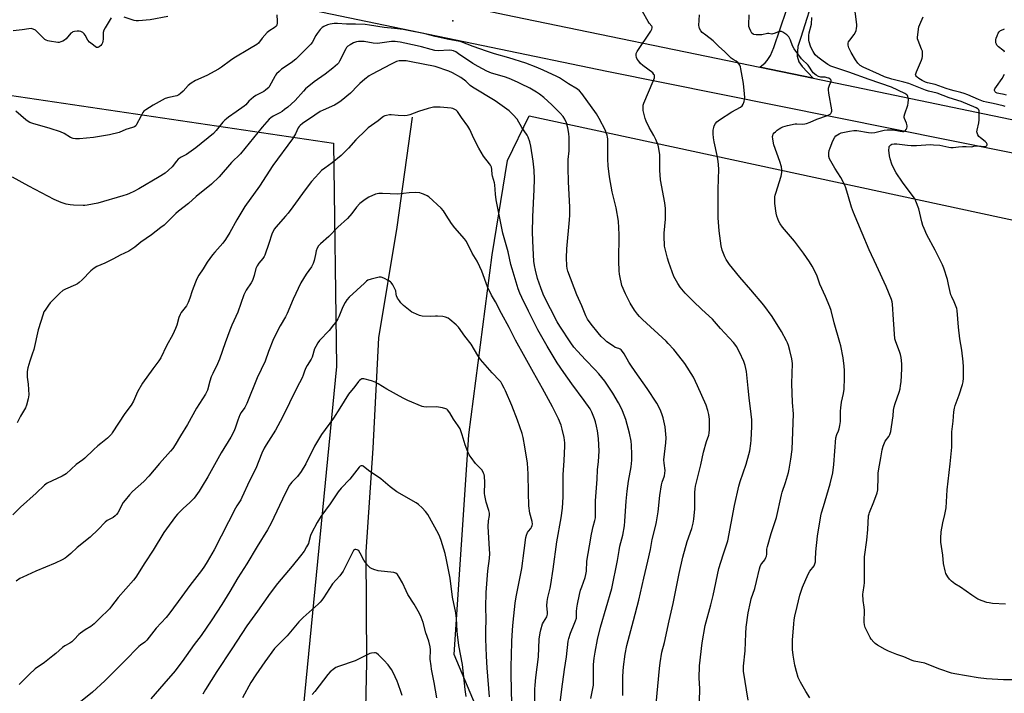
# Model space of a CAD drawing. Units: inches. Extents: x 1207772 to 1213772, y 573455 to 577456.
# Drawn here: x 1208056 to 1208567, y 576464 to 576814 of the extents above; entities that cross this region are included whole.
import ezdxf

# ---------------------------------------------------------------- set-up
doc = ezdxf.new("R2010")
doc.units = ezdxf.units.IN
doc.header["$MEASUREMENT"] = 0
for name, color, linetype in [('ELEV-Spot Elevation', 7, 'Continuous'), ('HYDRO-Single Line Stream', 4, 'Continuous'), ('NTRL-Farm Land', 3, 'Continuous'), ('TRANS-Driveway', 251, 'Continuous'), ('TRANS-Road', 130, 'Continuous'), ('Undefined', 1, 'Continuous')]:
    doc.layers.add(name, color=color, linetype=linetype)

msp = doc.modelspace()

# ---------------------------------------------------------------- linework, layer by layer
at = {"layer": 'ELEV-Spot Elevation'}
msp.add_point((1208280.96, 576812.85, 480.57), dxfattribs=at)
at = {"layer": 'HYDRO-Single Line Stream'}
msp.add_lwpolyline([(1208259.83, 576762.97), (1208251.85, 576705.94), (1208242.34, 576648.47), (1208239.47, 576591.32), (1208235.74, 576537.5), (1208236.19, 576480.34), (1208235.73, 576456.22), (1208233.08, 576408.34), (1208229.83, 576345.43), (1208227.82, 576284.6), (1208227.83, 576245.45), (1208235.37, 576210.11), (1208239.8, 576184.92), (1208245.82, 576161.47), (1208254.78, 576131.54), (1208264.62, 576103.36), (1208275.18, 576079.19), (1208286.24, 576051), (1208296.71, 576021.11)], dxfattribs=at)
at = {"layer": 'NTRL-Farm Land'}
for points in [[(1207939, 575908.54), (1207888.85, 575908.03), (1207870.84, 575908.63), (1207852.84, 575910.43), (1207827.03, 575911.64), (1207814.42, 575912.23), (1207772.18, 576007.07), (1207772.2, 576360.14), (1207917.29, 576594.51), (1207994.86, 576782.68), (1208219.04, 576749.54), (1208220.63, 576633.63), (1208202.88, 576450.91), (1208187.71, 576291.92), (1208164.5, 576181.41), (1208131.34, 576095.08), (1208073.82, 576015.33), (1208010.95, 575953.61), (1207961.22, 575917.84)], [(1209048.62, 576250.43), (1209046.98, 576226.78), (1209038.37, 576210.68), (1208990.48, 576198.52), (1208962.85, 576195.01), (1208814.84, 576209.08), (1208572.87, 576227.28), (1208390.29, 576234.93), (1208370.25, 576232.96), (1208349.8, 576256.65), (1208331.72, 576331.23), (1208315.68, 576403.41), (1208281.64, 576484.34), (1208289.31, 576598.19), (1208301.29, 576691.58), (1208309.32, 576740.42), (1208320.49, 576763.6), (1208810.84, 576658.04), (1208935.39, 576597.87), (1209004.81, 576525.79), (1209026.38, 576489.23), (1209038.03, 576456.74), (1209043.29, 576418.28), (1209045.02, 576371.45)]]:
    msp.add_lwpolyline(points, close=True, dxfattribs=at)
at = {"layer": 'TRANS-Driveway'}
msp.add_lwpolyline([(1208468.91, 576827.93), (1208461.41, 576804.29), (1208459.78, 576799.61), (1208459.58, 576794.66), (1208460.32, 576791.65), (1208462.12, 576789.27), (1208467.81, 576783.1), (1208440.14, 576788.83), (1208442.96, 576791.11), (1208444.02, 576792.38), (1208445.75, 576794.85), (1208447.33, 576799), (1208454, 576818.39)], dxfattribs=at)
at = {"layer": 'TRANS-Road'}
msp.add_lwpolyline([(1208716.5, 576715.09), (1208360.76, 576786.71), (1208000.68, 576861.47), (1207948.92, 576872.29), (1207941.84, 576873.77), (1207906.68, 576881.12), (1207772.23, 576909.22), (1207772.23, 576928.66), (1207906.4, 576900.27), (1207911.3, 576899.25), (1207940.18, 576893.24), (1207940.25, 576893.14), (1208312.7, 576815.23), (1208440.14, 576788.83), (1208467.81, 576783.1), (1208616.47, 576752.3)], dxfattribs=at)
at = {"layer": 'Undefined'}
for points, elevation in [([(1208567.53, 576510.37), (1208560.82, 576510.8), (1208559.08, 576511.01), (1208557.95, 576511.31), (1208555.42, 576512.16), (1208553.25, 576513.04), (1208550.08, 576515.07), (1208544.15, 576519.22), (1208541.31, 576520.99), (1208539.51, 576522.35), (1208538.52, 576523.34), (1208537.7, 576524.53), (1208536.69, 576526.28), (1208536.19, 576527.64), (1208535.43, 576531.41), (1208535.05, 576535.86), (1208534.06, 576542.52), (1208534.02, 576544.6), (1208534.15, 576547.88), (1208535.01, 576552.5), (1208536.18, 576556.92), (1208536.73, 576560.32), (1208537.37, 576569.77), (1208538.81, 576583.15), (1208539.66, 576591.79), (1208539.74, 576593.26), (1208539.7, 576596.59), (1208539.77, 576599.69), (1208540.36, 576605.3), (1208540.69, 576610.07), (1208541.04, 576612.03), (1208541.41, 576613.42), (1208543.47, 576618.93), (1208545.31, 576624.24), (1208545.63, 576625.65), (1208545.85, 576627.66), (1208545.72, 576633.45), (1208545.57, 576636.06), (1208544.84, 576642.12), (1208543.9, 576648.03), (1208543.26, 576654.1), (1208542.48, 576662.69), (1208542.26, 576663.81), (1208541.7, 576665.4), (1208540.92, 576667.21), (1208539.66, 576669.71), (1208539.25, 576670.78), (1208538.63, 576673.08), (1208538, 576676.26), (1208537.4, 576678.75), (1208535.63, 576684.71), (1208534.88, 576686.4), (1208532.57, 576690.91), (1208531.14, 576693.99), (1208526.83, 576701.96), (1208525.42, 576705.17), (1208524.77, 576706.8), (1208524.21, 576708.6), (1208522.62, 576715.48), (1208521.13, 576719.31), (1208520.64, 576720.37), (1208520.19, 576721.11), (1208514.17, 576729.21), (1208510.9, 576734.13), (1208509.83, 576735.92), (1208508.56, 576738.6), (1208507.7, 576741.3), (1208507.35, 576742.97), (1208507.12, 576745.87), (1208507.15, 576747.27), (1208507.3, 576747.76), (1208507.57, 576748.16), (1208508.15, 576748.64), (1208508.6, 576748.88), (1208509.84, 576749.11), (1208511.22, 576749.05), (1208516.69, 576748.36), (1208518.6, 576748.21), (1208521.34, 576748.29), (1208526.24, 576748.69), (1208528.51, 576748.73), (1208530.15, 576748.66), (1208533.42, 576748.36), (1208538.14, 576747.34), (1208539.28, 576747.18), (1208540.36, 576747.22), (1208543.21, 576747.61), (1208545.25, 576747.73), (1208547.21, 576747.74), (1208550.14, 576747.59), (1208550.65, 576747.68), (1208551.76, 576748.03), (1208552.3, 576748.11), (1208553.43, 576748.06), (1208556.45, 576747.73), (1208557.15, 576747.79), (1208557.54, 576747.92), (1208557.92, 576748.2), (1208558.11, 576748.58), (1208558.08, 576748.96), (1208557.78, 576749.56), (1208556.97, 576750.39), (1208554.67, 576752.18), (1208553.81, 576752.94), (1208553.18, 576753.82), (1208552.78, 576754.79), (1208552.72, 576755.31), (1208552.8, 576756.15), (1208553.7, 576760.09), (1208553.93, 576761.52), (1208553.94, 576765.36), (1208553.84, 576766.2), (1208553.67, 576766.7), (1208553.22, 576767.24), (1208552.28, 576767.81), (1208544.54, 576771.09), (1208538.37, 576773), (1208532.2, 576775.33), (1208527.65, 576776.47), (1208526.14, 576776.92), (1208517.4, 576780.33), (1208514.87, 576781.08), (1208508.69, 576782.65), (1208504.88, 576783.94), (1208502.15, 576785.06), (1208493.73, 576788.82), (1208492.25, 576789.75), (1208490.91, 576790.93), (1208489.72, 576792.62), (1208487.46, 576796.42), (1208486.25, 576798.99), (1208485.89, 576800.31), (1208485.91, 576801.35), (1208486.18, 576802.07), (1208486.8, 576802.97), (1208489.08, 576805.84), (1208489.81, 576807.03), (1208490.08, 576807.85), (1208490.3, 576809.01), (1208490.43, 576810.19), (1208490.43, 576811.05), (1208488.62, 576825.91)], 490), ([(1208103.73, 576814.54), (1208100.56, 576809.36), (1208100, 576808.09), (1208099.63, 576806.78), (1208099.58, 576803.43), (1208099.43, 576802.31), (1208099.23, 576801.5), (1208098.87, 576800.77), (1208098.32, 576800.14), (1208097.46, 576799.44), (1208096.79, 576799.11), (1208096.56, 576799.08), (1208096.11, 576799.17), (1208095.43, 576799.54), (1208093.83, 576800.75), (1208092.51, 576801.86), (1208091.64, 576802.96), (1208090.25, 576805.47), (1208089.78, 576806.18), (1208088.98, 576806.94), (1208088.02, 576807.44), (1208087.21, 576807.56), (1208086.09, 576807.54), (1208084.7, 576807.4), (1208083.91, 576807.18), (1208083.47, 576806.94), (1208082.86, 576806.45), (1208080.34, 576803.63), (1208079.51, 576802.85), (1208078.76, 576802.4), (1208077.69, 576801.94), (1208076.85, 576801.73), (1208076.01, 576801.72), (1208071.73, 576802.39), (1208070.89, 576802.57), (1208070.11, 576802.85), (1208069.39, 576803.31), (1208068.51, 576804.08), (1208064.56, 576808), (1208063.34, 576808.62), (1208062.27, 576808.88), (1208061.13, 576808.81), (1208057.66, 576808.21), (1208052.98, 576807.77)], 484), ([(1208189.61, 576815.99), (1208189.84, 576812.78), (1208189.86, 576811.64), (1208189.72, 576810.84), (1208189.49, 576810.38), (1208189.17, 576809.97), (1208188.32, 576809.32), (1208185.97, 576807.86), (1208184.65, 576806.82), (1208182.04, 576803.95), (1208180.13, 576801.31), (1208179.3, 576800.58), (1208175.45, 576798.45), (1208167.35, 576793.49), (1208165.66, 576792.35), (1208161.05, 576788.88), (1208159.46, 576787.83), (1208153.29, 576784.51), (1208147.54, 576781.95), (1208145.32, 576780.61), (1208143.71, 576779.44), (1208141.01, 576776.37), (1208139.79, 576775.19), (1208138.91, 576774.51), (1208137.88, 576774.08), (1208133.63, 576773.18), (1208131.84, 576772.6), (1208125.45, 576769.17), (1208121.65, 576766.78), (1208120.75, 576766.03), (1208120.24, 576765.36), (1208119.12, 576763.35), (1208116.97, 576759.18), (1208116.48, 576758.5), (1208115.83, 576758.01), (1208114.76, 576757.59), (1208111.31, 576756.5), (1208107.84, 576755.07), (1208102.85, 576753.75), (1208094.56, 576752.44), (1208087.32, 576751.69), (1208085.31, 576751.65), (1208083.97, 576751.92), (1208082.67, 576752.38), (1208079.34, 576754.47), (1208077.55, 576755.3), (1208072.14, 576757.06), (1208063.15, 576759.65), (1208061.63, 576760.24), (1208060.69, 576760.76), (1208059.55, 576761.63), (1208054.39, 576766.1)], 482), ([(1208133.17, 576815.21), (1208123.94, 576813.48), (1208117.88, 576812.98), (1208116.74, 576812.97), (1208115.61, 576813.17), (1208110.41, 576814.87)], 484), ([(1208408.47, 576454.45), (1208409.03, 576465.18), (1208409, 576466.58), (1208408.61, 576472.09), (1208408.89, 576478.36), (1208410.31, 576490.26), (1208411.89, 576499.41), (1208414.73, 576510), (1208415.94, 576514.83), (1208418.97, 576528.94), (1208421.09, 576535.99), (1208422.9, 576541.15), (1208423.52, 576543.3), (1208427.07, 576561.63), (1208429.25, 576571.6), (1208429.95, 576574.04), (1208433.09, 576583.05), (1208434.48, 576587.93), (1208434.9, 576589.94), (1208435.44, 576593.69), (1208435.59, 576595.45), (1208435.98, 576602.57), (1208435.93, 576605.97), (1208435.69, 576608.86), (1208434.54, 576617.4), (1208434.14, 576622.44), (1208433.23, 576631.13), (1208432.5, 576634.16), (1208431.78, 576636.32), (1208429.54, 576641.12), (1208428, 576643.99), (1208427.23, 576645.24), (1208426.58, 576646.03), (1208419.7, 576653.37), (1208415.64, 576658.14), (1208410.04, 576663.17), (1208405.5, 576667.49), (1208401.45, 576671.69), (1208398.86, 576674.81), (1208397.57, 576676.76), (1208395.63, 576680.4), (1208392.9, 576687.54), (1208392.19, 576689.77), (1208390.79, 576696.03), (1208390.64, 576697.48), (1208390.5, 576700.08), (1208390.56, 576702.72), (1208391.27, 576710.14), (1208391.25, 576715.62), (1208390.82, 576718.57), (1208388.57, 576730.48), (1208388.25, 576735.43), (1208388.25, 576743.37), (1208387.98, 576745.6), (1208387.62, 576747.54), (1208387.39, 576748.36), (1208386.15, 576751.3), (1208385.14, 576753.38), (1208382.69, 576757.61), (1208381.16, 576760.84), (1208380.72, 576762.23), (1208380.02, 576765.05), (1208379.71, 576766.47), (1208379.61, 576767.33), (1208379.68, 576769.11), (1208379.95, 576770.25), (1208384.91, 576781.67), (1208385.51, 576783.34), (1208385.6, 576784.16), (1208385.49, 576784.65), (1208385.26, 576785.11), (1208384.6, 576785.93), (1208379.53, 576789.67), (1208378.23, 576790.81), (1208377.36, 576791.91), (1208376.6, 576793.07), (1208376.27, 576793.83), (1208376.05, 576794.95), (1208376.08, 576796.05), (1208376.54, 576797.08), (1208383.57, 576807.6), (1208384.14, 576808.58), (1208384.36, 576809.32), (1208384.3, 576809.76), (1208384.12, 576810.17), (1208382.82, 576811.71), (1208382.24, 576812.53), (1208379.26, 576817.8)], 482), ([(1208434.08, 576460.67), (1208431.68, 576475.72), (1208431.69, 576478.17), (1208432.47, 576486.19), (1208432.81, 576495.11), (1208433.03, 576498.47), (1208434.11, 576505.82), (1208435.25, 576511.36), (1208435.71, 576513.11), (1208437.49, 576518.59), (1208438.51, 576522.14), (1208439.9, 576528.75), (1208440.26, 576529.84), (1208440.75, 576530.85), (1208441.2, 576531.56), (1208442.67, 576533.45), (1208443.35, 576534.63), (1208443.65, 576535.37), (1208443.8, 576536.39), (1208443.81, 576538.95), (1208444.11, 576540.37), (1208446.07, 576547.12), (1208448.79, 576555.27), (1208451.35, 576567.05), (1208451.76, 576568.46), (1208453.46, 576573.44), (1208455.05, 576578.73), (1208455.44, 576580.48), (1208456.23, 576585.51), (1208456.91, 576590.53), (1208457.34, 576599.83), (1208457.55, 576609.03), (1208457.09, 576615.01), (1208456.81, 576624.75), (1208457.06, 576635.22), (1208456.98, 576636.37), (1208456.73, 576637.69), (1208455.75, 576641.97), (1208454.95, 576644.52), (1208454.43, 576645.92), (1208453.94, 576646.96), (1208451.36, 576651.83), (1208446.54, 576659.51), (1208442.2, 576665.41), (1208435.44, 576673.49), (1208429.86, 576679.95), (1208425.9, 576684.69), (1208424.5, 576686.55), (1208422.7, 576689.17), (1208422.01, 576690.44), (1208420.65, 576693.99), (1208420.15, 576696.2), (1208419.05, 576704.03), (1208418.52, 576710.67), (1208418.6, 576719.6), (1208418.5, 576725.58), (1208418.82, 576736.01), (1208418.78, 576738.28), (1208418.57, 576740.21), (1208418.09, 576743.14), (1208416.49, 576750.24), (1208416.12, 576752.23), (1208415.9, 576754.23), (1208416.01, 576756.18), (1208416.23, 576757.65), (1208416.5, 576758.44), (1208417.15, 576759.66), (1208417.85, 576760.51), (1208419.26, 576761.55), (1208425.61, 576765.67), (1208430.18, 576768.11), (1208431.01, 576768.8), (1208431.54, 576769.71), (1208432.01, 576771), (1208432.25, 576772.07), (1208432.3, 576773.23), (1208432.22, 576775), (1208431.69, 576780.41), (1208430.35, 576787.96), (1208430.1, 576789.11), (1208429.82, 576789.88), (1208429.47, 576790.5), (1208428.75, 576791.33), (1208427.9, 576792.02), (1208426.25, 576792.87), (1208425.37, 576793.54), (1208421.97, 576796.91), (1208418.66, 576799.75), (1208415.89, 576802.62), (1208412.13, 576805.42), (1208410.28, 576806.94), (1208409.5, 576807.79), (1208408.85, 576808.97), (1208408.61, 576809.73), (1208408.56, 576810.55), (1208408.95, 576815.95)], 484), ([(1208466.17, 576461.77), (1208463.96, 576465.05), (1208461.21, 576469.95), (1208460.07, 576472.44), (1208459.16, 576475.46), (1208458.28, 576478.8), (1208457.39, 576484.01), (1208457.1, 576486.8), (1208457.04, 576488.5), (1208457.12, 576491.67), (1208457.74, 576500.17), (1208457.97, 576502.21), (1208458.33, 576504.18), (1208459.6, 576509.13), (1208460.98, 576515.09), (1208462.26, 576519.17), (1208465.18, 576525.94), (1208466.08, 576527.42), (1208468.25, 576530.34), (1208468.68, 576531.32), (1208468.97, 576532.36), (1208469.11, 576533.49), (1208469.26, 576537.61), (1208469.99, 576545.65), (1208471.83, 576556.21), (1208472.2, 576557.79), (1208473.14, 576561.06), (1208476.68, 576572.78), (1208477.98, 576578.44), (1208478.49, 576582.84), (1208479.58, 576596.66), (1208480.02, 576598.42), (1208480.94, 576600.35), (1208481.3, 576601.3), (1208481.68, 576603.01), (1208482, 576605.05), (1208482.06, 576606.47), (1208482.01, 576610.47), (1208482.12, 576612.22), (1208482.51, 576615.18), (1208483.54, 576619.63), (1208483.81, 576621.84), (1208484.05, 576627.72), (1208484.02, 576631.56), (1208483.86, 576633.88), (1208483.38, 576638.21), (1208482.13, 576644.35), (1208481.7, 576646.04), (1208478.63, 576656.35), (1208477.08, 576662.72), (1208476.43, 576664.59), (1208474.23, 576669.99), (1208471.28, 576676.31), (1208469.64, 576680.94), (1208467.33, 576685.67), (1208465.95, 576687.89), (1208462.83, 576692.46), (1208458.18, 576698.66), (1208452.9, 576704.69), (1208451.99, 576705.83), (1208450.74, 576707.69), (1208450.03, 576708.89), (1208449.05, 576711.54), (1208448.65, 576713.21), (1208447.98, 576718.1), (1208447.9, 576719.57), (1208447.98, 576721.65), (1208448.11, 576722.5), (1208448.41, 576723.62), (1208451.19, 576732.33), (1208451.56, 576734.31), (1208451.62, 576735.69), (1208451.38, 576737.26), (1208450.54, 576740), (1208447.43, 576748.57), (1208446.86, 576751.52), (1208446.76, 576752.98), (1208446.84, 576753.49), (1208447.12, 576754.14), (1208447.6, 576754.79), (1208448.23, 576755.41), (1208449.14, 576756.17), (1208450.1, 576756.85), (1208451.11, 576757.44), (1208452.14, 576757.92), (1208454.46, 576758.61), (1208458.54, 576759.46), (1208459.39, 576759.51), (1208462.05, 576759.41), (1208463.47, 576759.51), (1208464.29, 576759.67), (1208466.34, 576760.4), (1208469.78, 576761.97), (1208475.24, 576763.76), (1208475.96, 576764.08), (1208476.6, 576764.5), (1208476.95, 576764.88), (1208477.32, 576765.57), (1208477.43, 576766.07), (1208477.44, 576766.83), (1208475.92, 576775.33), (1208475.75, 576777.08), (1208475.85, 576777.91), (1208476.13, 576779.01), (1208476.52, 576780.07), (1208477.11, 576781.22), (1208477.23, 576781.84), (1208477.08, 576782.21), (1208476.58, 576782.71), (1208475.91, 576783.12), (1208475.14, 576783.41), (1208474.06, 576783.63), (1208471.87, 576783.66), (1208470.52, 576783.98), (1208469.33, 576784.71), (1208467.82, 576786.03), (1208467.09, 576786.9), (1208465.94, 576788.96), (1208465.29, 576789.93), (1208464.6, 576790.66), (1208462.63, 576792.4), (1208461.81, 576793.25), (1208459.79, 576795.81), (1208457.88, 576798.47), (1208457.01, 576799.93), (1208456.06, 576802.96), (1208455.61, 576803.98), (1208455.18, 576804.68), (1208454.08, 576805.64), (1208452.09, 576806.97), (1208451.33, 576807.35), (1208450.56, 576807.46), (1208449.78, 576807.24), (1208447.67, 576806.31), (1208446.87, 576806.09), (1208446.36, 576806.06), (1208444.88, 576806.31), (1208444.16, 576806.32), (1208441.21, 576805.67), (1208440.04, 576805.57), (1208438.24, 576805.62), (1208437.11, 576805.78), (1208436.63, 576805.99), (1208436.08, 576806.57), (1208435.5, 576807.57), (1208434.75, 576809.19), (1208434.49, 576810.03), (1208434.4, 576810.8), (1208434.56, 576815.98)], 486), ([(1208571.47, 576471.21), (1208566.51, 576471.13), (1208560.6, 576471.44), (1208557.67, 576471.67), (1208553.32, 576472.17), (1208541.3, 576474.23), (1208539.58, 576474.6), (1208533.52, 576476.62), (1208526.99, 576479.36), (1208525.64, 576479.73), (1208520.24, 576480.88), (1208519.13, 576481.21), (1208514.89, 576483.05), (1208511.19, 576484.25), (1208506.93, 576486.01), (1208505.09, 576486.88), (1208501.21, 576489.1), (1208499.99, 576489.93), (1208499.19, 576490.72), (1208497.93, 576492.24), (1208497.32, 576493.18), (1208496.38, 576495.22), (1208494.8, 576498.33), (1208494.37, 576499.69), (1208494.28, 576501.14), (1208494.37, 576507.28), (1208494.22, 576508.82), (1208493.69, 576512.24), (1208493.61, 576515.5), (1208493.72, 576516.66), (1208494.34, 576520.03), (1208494.48, 576521.51), (1208494.35, 576528.81), (1208494.46, 576534.89), (1208495.56, 576543.54), (1208496.14, 576549.03), (1208496.59, 576556.14), (1208496.79, 576557.16), (1208497.08, 576558), (1208499.35, 576563.48), (1208501.04, 576568.05), (1208501.28, 576569.74), (1208501.47, 576576.42), (1208501.59, 576578.47), (1208502.2, 576582.49), (1208502.95, 576586.34), (1208503.61, 576590.4), (1208504.14, 576592.31), (1208504.84, 576594.14), (1208505.24, 576594.84), (1208507.04, 576597.42), (1208507.5, 576598.41), (1208508.05, 576600.01), (1208508.49, 576602.28), (1208509.25, 576608.06), (1208509.54, 576611.07), (1208509.83, 576612.73), (1208510.29, 576614.4), (1208512.44, 576620.38), (1208512.89, 576622.01), (1208513.19, 576623.73), (1208513.37, 576625.75), (1208513.8, 576632.41), (1208513.78, 576635.03), (1208513.42, 576638.31), (1208513.13, 576639.92), (1208512.61, 576641.45), (1208510.69, 576646.39), (1208510.24, 576648.04), (1208509.41, 576658.07), (1208508.96, 576665.98), (1208508.82, 576667.11), (1208508.47, 576668.41), (1208505.66, 576675.14), (1208500.68, 576685.99), (1208496.79, 576694.22), (1208493.29, 576702.77), (1208488.72, 576713.54), (1208487.75, 576716.3), (1208486.08, 576721.62), (1208484.69, 576726.39), (1208484.19, 576727.77), (1208482.14, 576731.73), (1208479.11, 576736.46), (1208476.94, 576740.13), (1208476.35, 576741.42), (1208475.98, 576742.47), (1208475.86, 576743.32), (1208475.89, 576744.5), (1208476.09, 576745.65), (1208476.55, 576747), (1208478.09, 576750.75), (1208478.98, 576752.59), (1208479.5, 576753.23), (1208480.37, 576753.87), (1208481.34, 576754.39), (1208482.42, 576754.77), (1208486.66, 576755.77), (1208488.98, 576756.06), (1208490.42, 576755.98), (1208496.53, 576754.99), (1208498.3, 576754.82), (1208499.8, 576755), (1208504.58, 576756.18), (1208506.23, 576756.42), (1208507.85, 576756.45), (1208509.27, 576756.33), (1208512.97, 576755.64), (1208514.09, 576755.51), (1208514.86, 576755.59), (1208515.47, 576755.89), (1208515.97, 576756.48), (1208516.34, 576757.21), (1208516.57, 576757.98), (1208516.6, 576758.5), (1208516.28, 576759.82), (1208515.14, 576762.34), (1208515.02, 576762.85), (1208515.04, 576763.39), (1208515.38, 576764.75), (1208516.88, 576769.1), (1208517.16, 576770.17), (1208517.22, 576772.13), (1208517.15, 576772.96), (1208516.97, 576773.72), (1208516.72, 576774.15), (1208516.38, 576774.49), (1208515.31, 576775.22), (1208508.48, 576778.44), (1208496.83, 576782.49), (1208486.28, 576786.37), (1208476.91, 576789.37), (1208475.34, 576790.26), (1208472.93, 576791.95), (1208470.15, 576794.15), (1208468.9, 576795.36), (1208468.34, 576796.11), (1208467.78, 576797.07), (1208467.01, 576798.55), (1208466.44, 576799.85), (1208465.73, 576802.03), (1208465.58, 576802.88), (1208465.51, 576804), (1208465.56, 576805.34), (1208465.75, 576806.7), (1208466.87, 576811.12), (1208467.19, 576814.62)], 488), ([(1208567.36, 576768.53), (1208566.3, 576768.88), (1208561.22, 576770.07), (1208557.74, 576770.7), (1208556.08, 576771.12), (1208553.62, 576772.05), (1208547.99, 576774.54), (1208546.11, 576775.21), (1208544.48, 576775.71), (1208540.95, 576776.56), (1208538.97, 576777.14), (1208536.72, 576777.87), (1208531.12, 576779.9), (1208527.06, 576780.71), (1208526.02, 576781.02), (1208524.29, 576781.91), (1208522.58, 576783.01), (1208521.68, 576783.69), (1208521.32, 576784.08), (1208521.06, 576784.49), (1208520.97, 576784.96), (1208521.04, 576785.47), (1208521.43, 576786.53), (1208524.04, 576792.45), (1208524.42, 576793.53), (1208524.57, 576794.36), (1208524.6, 576796.05), (1208524.44, 576797.17), (1208524.05, 576798.3), (1208522.22, 576802.73), (1208521.99, 576803.57), (1208521.95, 576804.35), (1208522.43, 576808.62), (1208522.65, 576809.73), (1208523.16, 576811.07), (1208524.91, 576815.04)], 492), ([(1208386.39, 576458.79), (1208388.14, 576477.02), (1208388.49, 576479.94), (1208389.39, 576485.44), (1208390.66, 576490.55), (1208393.11, 576501.81), (1208395.22, 576510.66), (1208398.36, 576526.3), (1208400.26, 576534.78), (1208402.52, 576542.81), (1208404.88, 576549.69), (1208405.61, 576552.42), (1208405.88, 576554.47), (1208406.36, 576559.82), (1208406.41, 576568.34), (1208406.54, 576570.25), (1208406.78, 576571.55), (1208409.5, 576582.69), (1208411.01, 576589.26), (1208412.57, 576594.7), (1208413.62, 576598.01), (1208413.86, 576599.08), (1208414.09, 576601.01), (1208414.1, 576604.17), (1208414, 576606.26), (1208413.69, 576608.81), (1208413.22, 576610.77), (1208412.32, 576613.56), (1208407.91, 576623.7), (1208405.7, 576628.18), (1208401.32, 576635.16), (1208400.09, 576636.83), (1208395.63, 576642.45), (1208392.7, 576645.64), (1208391.55, 576646.78), (1208379.26, 576658.08), (1208377.78, 576659.53), (1208376.67, 576660.82), (1208375.18, 576662.86), (1208372.94, 576666.55), (1208370.55, 576671.3), (1208368.67, 576675.7), (1208368.17, 576677.3), (1208367.81, 576679), (1208367.36, 576681.58), (1208367.21, 576683.33), (1208367.01, 576688.35), (1208367.24, 576702.1), (1208366.85, 576709.07), (1208365.72, 576715.91), (1208363.49, 576724.22), (1208362.19, 576732.07), (1208361.58, 576737.7), (1208361.38, 576741.13), (1208361.32, 576743.44), (1208361.4, 576750.29), (1208361.35, 576751.71), (1208361.24, 576752.53), (1208360.97, 576753.59), (1208360.52, 576754.9), (1208360.05, 576755.96), (1208356.87, 576762.25), (1208355.38, 576764.72), (1208347.76, 576775.2), (1208346.63, 576776.57), (1208345.59, 576777.39), (1208340.92, 576780.19), (1208336.32, 576783.34), (1208334.85, 576784.08), (1208327.87, 576787.29), (1208324.09, 576788.87), (1208318.73, 576790.91), (1208309.95, 576793.71), (1208302.47, 576795.8), (1208298.32, 576797.12), (1208291.41, 576799.58), (1208285.22, 576801.99), (1208283.76, 576802.43), (1208278.93, 576803.2), (1208271.84, 576804.79), (1208266.56, 576806.11), (1208257.8, 576807.94), (1208255.27, 576808.37), (1208250.69, 576808.96), (1208245.28, 576809.5), (1208237.77, 576810.69), (1208235.45, 576810.98), (1208230.5, 576811.2), (1208225.82, 576811.26), (1208221.16, 576811.59), (1208219.36, 576811.49), (1208217.35, 576811.13), (1208215.96, 576810.76), (1208214.11, 576810.06), (1208213.17, 576809.49), (1208212.16, 576808.45), (1208210.53, 576806.38), (1208209.92, 576805.38), (1208208, 576801.76), (1208207.37, 576800.88), (1208206.67, 576800.1), (1208203.59, 576797.24), (1208200.54, 576794), (1208199.47, 576792.97), (1208197.1, 576791.15), (1208192.14, 576787.83), (1208190.8, 576786.66), (1208189.55, 576785.41), (1208189.01, 576784.73), (1208188.56, 576784.01), (1208185.89, 576779.03), (1208185.45, 576778.38), (1208184.9, 576777.79), (1208183.84, 576776.91), (1208182.92, 576776.28), (1208178.75, 576774.11), (1208177.53, 576773.33), (1208175.13, 576771.31), (1208173.58, 576769.35), (1208172.76, 576768.59), (1208168.66, 576765.66), (1208164.64, 576763.01), (1208163.54, 576762.16), (1208162.71, 576761.43), (1208161.74, 576760.41), (1208158.23, 576756.03), (1208156.81, 576754.48), (1208147.65, 576747.01), (1208142.74, 576743.59), (1208140.04, 576742.14), (1208138.58, 576741.13), (1208137.55, 576740.11), (1208135.32, 576737.2), (1208133.46, 576735.44), (1208131.72, 576733.96), (1208128.7, 576732.05), (1208118.02, 576725.78), (1208115.43, 576724.32), (1208113.34, 576723.32), (1208112.01, 576722.78), (1208109.87, 576722.11), (1208096.76, 576718.44), (1208091.27, 576717.25), (1208090.1, 576717.08), (1208089.23, 576717.06), (1208084.27, 576717.29), (1208082.52, 576717.45), (1208080.5, 576717.84), (1208077.75, 576718.68), (1208074.23, 576720.31), (1208060.99, 576727.16), (1208052.51, 576731.81)], 480), ([(1208567.09, 576796.68), (1208566.79, 576797.16), (1208566.21, 576797.76), (1208563.95, 576799.51), (1208563.15, 576800.28), (1208562.87, 576800.74), (1208562.63, 576801.56), (1208562.53, 576802.43), (1208562.56, 576803.01), (1208562.74, 576803.84), (1208563.24, 576805.19), (1208563.82, 576806.5), (1208564.25, 576807.21), (1208564.59, 576807.57), (1208564.99, 576807.86), (1208566.39, 576808.47), (1208567.01, 576808.85)], 494), ([(1208369.08, 576462.98), (1208369.12, 576472.65), (1208369.22, 576475.59), (1208369.44, 576477.97), (1208370.26, 576484.51), (1208371.23, 576488.96), (1208374.68, 576501.87), (1208377.39, 576512.49), (1208380, 576523.88), (1208382.11, 576532.62), (1208383.38, 576538.68), (1208384.32, 576543.88), (1208386.19, 576551.37), (1208386.54, 576553.08), (1208387.39, 576558.23), (1208388.28, 576566.67), (1208389.22, 576572.26), (1208389.54, 576573.69), (1208390.64, 576576.94), (1208390.97, 576578.31), (1208391.04, 576579.7), (1208390.49, 576583.43), (1208390.41, 576585.31), (1208391.36, 576594), (1208391.53, 576596.74), (1208391.01, 576602.34), (1208390.09, 576606.98), (1208389.59, 576608.62), (1208388.89, 576610.49), (1208387.79, 576612.79), (1208386.81, 576614.55), (1208381.76, 576622.29), (1208375.46, 576631.03), (1208373.19, 576634.38), (1208372.25, 576635.84), (1208369.73, 576640.25), (1208368.94, 576641.46), (1208368.27, 576642.23), (1208367.72, 576642.66), (1208367.03, 576642.96), (1208365.17, 576643.58), (1208364.18, 576644.14), (1208360.88, 576646.5), (1208359.53, 576647.6), (1208357.88, 576649.29), (1208356.36, 576651.06), (1208352.71, 576655.57), (1208350.85, 576658.2), (1208349.91, 576659.96), (1208347.81, 576665.07), (1208345.27, 576670.79), (1208340.62, 576683.1), (1208340.24, 576684.46), (1208340.01, 576685.82), (1208339.86, 576690.01), (1208340.06, 576694.61), (1208341.51, 576709.65), (1208341.68, 576712.21), (1208341.55, 576716.35), (1208340.91, 576729.4), (1208340.75, 576736.61), (1208340.77, 576740.95), (1208341.26, 576745.47), (1208341.23, 576752.49), (1208341.09, 576754.54), (1208340.66, 576757.45), (1208339.87, 576760.01), (1208339.04, 576761.84), (1208338.1, 576763.27), (1208336.6, 576765.08), (1208332.32, 576769.35), (1208328.14, 576773.13), (1208325.85, 576774.9), (1208324.41, 576775.88), (1208320.85, 576777.93), (1208316.22, 576780.28), (1208314.41, 576781.14), (1208310.13, 576782.98), (1208307.69, 576783.93), (1208300.98, 576785.81), (1208298.61, 576786.85), (1208294.02, 576789.22), (1208291.25, 576790.8), (1208283.95, 576795.84), (1208282.48, 576796.76), (1208281.35, 576797.29), (1208280.38, 576797.52), (1208279.05, 576797.62), (1208273.39, 576797.43), (1208271.6, 576797.55), (1208269.67, 576797.98), (1208264.68, 576799.37), (1208262.36, 576799.93), (1208253.67, 576801.83), (1208252.26, 576802.09), (1208251.11, 576802.2), (1208249.09, 576802.12), (1208243.06, 576801.25), (1208241.93, 576801.16), (1208239.64, 576801.36), (1208234.9, 576802.18), (1208233.5, 576802.27), (1208232.1, 576802.22), (1208230.97, 576801.99), (1208229.48, 576801.44), (1208227.69, 576800.51), (1208226.48, 576799.74), (1208225.87, 576799.15), (1208225.4, 576798.42), (1208222.22, 576792.03), (1208221.62, 576791.03), (1208221.07, 576790.39), (1208218.67, 576788.38), (1208214.65, 576785.3), (1208209.04, 576781.22), (1208204.56, 576777.58), (1208203.43, 576776.48), (1208199.16, 576771.52), (1208197.14, 576769.63), (1208195.36, 576768.13), (1208193.72, 576766.86), (1208192.35, 576765.92), (1208191.17, 576765.2), (1208187.77, 576763.42), (1208186.56, 576762.62), (1208185.68, 576761.89), (1208182.02, 576757.85), (1208170.77, 576743.96), (1208166.13, 576739.38), (1208159.79, 576732.01), (1208155.8, 576728.21), (1208147.75, 576721.79), (1208143.8, 576718.2), (1208138.73, 576714.28), (1208137.28, 576712.94), (1208133.38, 576709.02), (1208131.18, 576707.01), (1208129.58, 576705.69), (1208124.71, 576701.94), (1208119.18, 576698.13), (1208115.98, 576695.56), (1208112.9, 576693.52), (1208108.34, 576691.45), (1208104.9, 576689.42), (1208103.62, 576688.74), (1208100.43, 576687.25), (1208096.38, 576685.48), (1208094.9, 576684.63), (1208094, 576683.97), (1208093.14, 576683.2), (1208088.74, 576678.55), (1208087.24, 576677.13), (1208086.32, 576676.5), (1208085.33, 576675.95), (1208080.08, 576673.77), (1208078.61, 576672.99), (1208077.14, 576671.72), (1208072.18, 576666.64), (1208071.29, 576665.51), (1208069.48, 576662.94), (1208068.91, 576661.96), (1208068.47, 576660.87), (1208065.89, 576652.68), (1208063.63, 576642.4), (1208062.85, 576639.98), (1208061.56, 576636.5), (1208060.51, 576632.97), (1208060.26, 576630.98), (1208060.15, 576628.09), (1208060.63, 576624.52), (1208060.99, 576618.96), (1208060.7, 576616.91), (1208059.89, 576613.57), (1208059.25, 576612.21), (1208056.77, 576607.94), (1208055.03, 576604.42)], 478), ([(1208352.48, 576461.53), (1208353.83, 576468.32), (1208353.91, 576470.3), (1208353.92, 576479.02), (1208354.25, 576482.35), (1208354.73, 576485.48), (1208356.05, 576492.01), (1208357.59, 576498.48), (1208363.41, 576518.47), (1208366.28, 576533.08), (1208367.13, 576538.25), (1208367.61, 576540.45), (1208369.08, 576546.16), (1208369.89, 576551.06), (1208370.12, 576553.36), (1208370.78, 576563.76), (1208371.31, 576568.99), (1208372.06, 576574.19), (1208373.42, 576581.63), (1208373.7, 576585.04), (1208373.82, 576588), (1208373.62, 576592.84), (1208373.37, 576594.88), (1208372.64, 576598.99), (1208370.69, 576606.17), (1208368.96, 576610.57), (1208368.24, 576612.19), (1208366.87, 576614.78), (1208363.89, 576619.84), (1208359.8, 576625.97), (1208356.72, 576629.82), (1208354.76, 576631.96), (1208349.71, 576637.11), (1208345.59, 576641.6), (1208343.77, 576643.74), (1208342.2, 576645.89), (1208336.41, 576654.55), (1208335.05, 576656.82), (1208331.63, 576663.64), (1208328.2, 576670.26), (1208327.2, 576672.56), (1208326.5, 576674.43), (1208324.92, 576679.26), (1208323.75, 576683.53), (1208323.27, 576686.01), (1208323, 576688.28), (1208322.52, 576695.09), (1208322.31, 576703.16), (1208322.43, 576711.27), (1208323.2, 576725.44), (1208323.21, 576730.83), (1208323.09, 576735.53), (1208322.69, 576740.17), (1208321.36, 576747.98), (1208320.87, 576750.2), (1208320.03, 576752.58), (1208319.47, 576753.55), (1208316.81, 576757.58), (1208314.23, 576761.88), (1208312.16, 576764.22), (1208310.12, 576766.23), (1208302.94, 576771.4), (1208291.11, 576778.45), (1208290, 576779.32), (1208287.6, 576781.55), (1208285.01, 576783.45), (1208280.74, 576785.96), (1208278.87, 576786.87), (1208271.77, 576789.23), (1208259.34, 576791.72), (1208256.67, 576792.09), (1208254.58, 576792.24), (1208253.13, 576792.12), (1208251.73, 576791.8), (1208248.92, 576790.5), (1208238.75, 576785.1), (1208237.5, 576784.35), (1208235.24, 576782.62), (1208232.77, 576780.48), (1208231.69, 576779.46), (1208227.8, 576775.34), (1208223.04, 576771.38), (1208221.35, 576770.26), (1208219.61, 576769.24), (1208213.64, 576766.63), (1208212.07, 576765.82), (1208209.4, 576764.06), (1208203.04, 576759.61), (1208201.77, 576758.63), (1208201.21, 576758.05), (1208200.73, 576757.34), (1208199.32, 576754.25), (1208197.86, 576751.7), (1208187.67, 576737.86), (1208180.66, 576727.16), (1208173.13, 576716.59), (1208168.94, 576709.65), (1208165.36, 576703.08), (1208163.13, 576699.55), (1208161.68, 576697.64), (1208157.45, 576692.96), (1208156.39, 576691.63), (1208153.56, 576687.68), (1208151.4, 576684.24), (1208149.28, 576681.06), (1208148.11, 576679.03), (1208147.42, 576677.4), (1208145.75, 576672.96), (1208144.61, 576669.03), (1208143.71, 576666.88), (1208142.74, 576665.1), (1208140.14, 576661.63), (1208139.48, 576660.56), (1208138.9, 576659.01), (1208137.84, 576655.02), (1208137.16, 576653.28), (1208135.67, 576650.18), (1208132.49, 576644.32), (1208129.5, 576638.18), (1208128.46, 576636.54), (1208125.33, 576632.4), (1208119.99, 576624.97), (1208117.34, 576620.55), (1208115.27, 576615.69), (1208114.19, 576613.65), (1208110.88, 576609.27), (1208107.58, 576604.31), (1208104.34, 576599.17), (1208103.84, 576598.47), (1208103.07, 576597.61), (1208101.8, 576596.43), (1208098.34, 576593.79), (1208096.76, 576592.44), (1208094.56, 576590.43), (1208090.1, 576586.03), (1208089, 576585.17), (1208085.65, 576582.89), (1208083.08, 576580.32), (1208080.36, 576577.98), (1208078.33, 576576.83), (1208070.53, 576573.11), (1208069.8, 576572.7), (1208069.1, 576572.19), (1208064.82, 576567.93), (1208056.69, 576560.73), (1208052.81, 576556.7)], 476), ([(1208568.16, 576774.39), (1208566.9, 576774.73), (1208564.02, 576775.22), (1208563.26, 576775.44), (1208562.57, 576775.79), (1208562.21, 576776.11), (1208561.94, 576776.71), (1208561.93, 576777.16), (1208562.08, 576777.67), (1208562.83, 576778.92), (1208565.82, 576783.04), (1208567.07, 576785.26)], 494), ([(1208336.61, 576459.2), (1208337.46, 576466.39), (1208338.89, 576476.44), (1208339.96, 576483.13), (1208340.75, 576491.15), (1208341.05, 576492.56), (1208341.89, 576495.29), (1208343.94, 576499.94), (1208344.63, 576501.83), (1208345.04, 576503.19), (1208345.15, 576503.94), (1208345.08, 576505.47), (1208345.14, 576506.62), (1208345.33, 576508.36), (1208345.68, 576510.35), (1208346.66, 576515.46), (1208347.22, 576517.72), (1208347.76, 576519.42), (1208349.51, 576524.2), (1208349.97, 576525.84), (1208350.2, 576527.48), (1208350.51, 576532.71), (1208351.76, 576540.59), (1208352.81, 576546.64), (1208353.76, 576550.68), (1208354.62, 576553.8), (1208354.86, 576555.19), (1208354.92, 576556.35), (1208354.86, 576563.97), (1208355.83, 576575.26), (1208355.99, 576580.14), (1208356.47, 576584.41), (1208356.89, 576589.77), (1208356.55, 576596.38), (1208355.93, 576600.37), (1208355.5, 576602.64), (1208354.89, 576604.91), (1208354.34, 576606.57), (1208352.97, 576609.98), (1208352.12, 576611.63), (1208349.05, 576616.1), (1208342.71, 576624.62), (1208338.46, 576630.5), (1208334.98, 576635.6), (1208329.79, 576644.21), (1208325.08, 576652.74), (1208320.15, 576662.32), (1208316.65, 576669.41), (1208315.66, 576671.75), (1208314.86, 576674), (1208311.69, 576684.23), (1208311.08, 576686.61), (1208309.71, 576693.14), (1208306.91, 576702.8), (1208303.38, 576720.12), (1208303.06, 576722.99), (1208302.72, 576727.78), (1208302.49, 576728.91), (1208301.54, 576732.3), (1208301.42, 576733.17), (1208301.23, 576735.85), (1208300.94, 576737.07), (1208300.46, 576738.1), (1208300.01, 576738.83), (1208296.9, 576742.67), (1208294.36, 576746.86), (1208291.89, 576751.82), (1208289.73, 576756.49), (1208288.76, 576758.34), (1208285.4, 576762.83), (1208283.35, 576765.92), (1208282.69, 576766.55), (1208281.62, 576767.15), (1208280.9, 576767.41), (1208280.03, 576767.57), (1208274.43, 576768.1), (1208272.66, 576768.2), (1208270.97, 576768.1), (1208269.56, 576767.87), (1208268.17, 576767.46), (1208263.19, 576765.84), (1208258.59, 576764.14), (1208257.22, 576763.76), (1208255.81, 576763.68), (1208252.65, 576763.8), (1208248.91, 576764.21), (1208248.04, 576764.14), (1208246.59, 576763.87), (1208245.74, 576763.65), (1208244.94, 576763.33), (1208244.27, 576762.86), (1208242.29, 576761.08), (1208237.12, 576757.36), (1208235.8, 576756.28), (1208230.69, 576751.25), (1208226.84, 576746.83), (1208224.66, 576744.62), (1208222.98, 576743.1), (1208218.38, 576739.33), (1208214.54, 576736.58), (1208212.87, 576735.22), (1208211.43, 576733.75), (1208207.63, 576729.53), (1208204.37, 576725.35), (1208197.9, 576716.39), (1208195.48, 576713.19), (1208194.2, 576711.63), (1208189.13, 576705.95), (1208188.43, 576705.02), (1208187.78, 576703.86), (1208187.12, 576702.3), (1208185.57, 576697.49), (1208183.44, 576691.43), (1208183.04, 576690.64), (1208182.39, 576689.65), (1208180.34, 576687.29), (1208179.4, 576685.77), (1208178.78, 576684.42), (1208177.97, 576680.89), (1208176.98, 576678.28), (1208176.29, 576677.04), (1208173.71, 576673.2), (1208172.47, 576670.8), (1208169.38, 576661.91), (1208166.35, 576655.04), (1208165.38, 576652.56), (1208162.92, 576645.92), (1208159.97, 576637.4), (1208158.94, 576635), (1208156.44, 576630.08), (1208155.61, 576628.25), (1208154.91, 576626.05), (1208153.64, 576621.38), (1208153.23, 576620.31), (1208152.69, 576619.29), (1208147.95, 576611.99), (1208143.38, 576603.63), (1208139.68, 576597.66), (1208136.99, 576593.02), (1208135.66, 576591.04), (1208134.53, 576589.66), (1208128.86, 576583.26), (1208123.36, 576576.75), (1208120.66, 576574.02), (1208114.85, 576568.81), (1208113.2, 576567.12), (1208110.93, 576564.36), (1208110.05, 576563.16), (1208107.15, 576557.74), (1208106.53, 576556.81), (1208105.91, 576556.2), (1208104.74, 576555.33), (1208101.75, 576553.71), (1208100.58, 576552.92), (1208096.94, 576549.11), (1208092.89, 576545.12), (1208086.14, 576539.82), (1208082.76, 576536.62), (1208080.82, 576534.93), (1208079.92, 576534.25), (1208078.41, 576533.39), (1208074.75, 576531.6), (1208064.72, 576527.42), (1208057.93, 576524.45), (1208056.34, 576523.67), (1208054.48, 576522.37)], 474), ([(1208323.49, 576457.53), (1208323.55, 576466.38), (1208323.64, 576468.42), (1208324, 576472.4), (1208325.32, 576483.03), (1208325.8, 576492.2), (1208326.16, 576495.45), (1208326.52, 576497.15), (1208327.48, 576500.11), (1208327.97, 576501.14), (1208329.61, 576503.9), (1208330.03, 576505.14), (1208330.07, 576506.16), (1208329.64, 576509.58), (1208329.85, 576511.86), (1208330.19, 576513.85), (1208331.41, 576518.67), (1208331.8, 576520.67), (1208333.02, 576528.49), (1208334.96, 576542.78), (1208337.2, 576555.13), (1208337.87, 576560.1), (1208338.22, 576566.03), (1208338.17, 576572.48), (1208338.21, 576577.52), (1208338.76, 576584.86), (1208339.1, 576592.25), (1208339, 576594), (1208338.68, 576596.9), (1208337.68, 576601.23), (1208337.04, 576603.17), (1208335.77, 576606.43), (1208332.55, 576612.78), (1208327.49, 576622.16), (1208322.72, 576630.5), (1208318.54, 576638.4), (1208313.44, 576647.39), (1208310.16, 576653.84), (1208306.24, 576661.09), (1208303.14, 576667.19), (1208301.51, 576669.7), (1208300.95, 576670.7), (1208298.99, 576674.98), (1208295.98, 576683.13), (1208295.02, 576685.42), (1208293.62, 576688.19), (1208291.02, 576692.41), (1208287.97, 576698.5), (1208286.93, 576699.89), (1208281.96, 576705.59), (1208280.2, 576707.74), (1208277.51, 576712.18), (1208276.03, 576714.37), (1208274.94, 576715.75), (1208268.53, 576721.61), (1208267.57, 576722.24), (1208265.77, 576723.06), (1208264.71, 576723.44), (1208263.86, 576723.65), (1208261.83, 576723.91), (1208258.26, 576723.73), (1208252.43, 576723.03), (1208244.39, 576723.36), (1208242.63, 576723.37), (1208241.76, 576723.25), (1208240.92, 576722.99), (1208237.35, 576721.52), (1208235.41, 576720.28), (1208232.67, 576718.2), (1208230.96, 576716.23), (1208228.64, 576713.07), (1208226.28, 576710.37), (1208221.35, 576705.95), (1208216.67, 576701.01), (1208212.35, 576697.29), (1208211.33, 576696.24), (1208210.64, 576695.07), (1208210.15, 576693.7), (1208209.64, 576691.72), (1208209.11, 576688.61), (1208208.57, 576687.07), (1208207.64, 576685.4), (1208204.81, 576681.59), (1208202.15, 576677), (1208198.1, 576668.54), (1208195.01, 576661.06), (1208194.09, 576659.39), (1208191.33, 576654.73), (1208187.89, 576648.04), (1208185.29, 576641.5), (1208183.57, 576636.36), (1208179.47, 576627.78), (1208174.19, 576614.46), (1208173.09, 576612.41), (1208171.22, 576609.86), (1208170.53, 576608.59), (1208169.45, 576605.8), (1208168.09, 576601.69), (1208167.29, 576599.86), (1208165.84, 576597.05), (1208160.82, 576588.88), (1208153.88, 576576.44), (1208151.01, 576571.55), (1208149.43, 576569.03), (1208146.82, 576565.43), (1208144.6, 576563.1), (1208141.06, 576559.97), (1208138.08, 576557.05), (1208137.14, 576555.9), (1208132.45, 576549.53), (1208131.11, 576547.51), (1208125.61, 576538.42), (1208121.19, 576531.84), (1208116.47, 576524.34), (1208115.4, 576522.81), (1208107.32, 576513.88), (1208103.91, 576509.3), (1208102.84, 576507.98), (1208097.46, 576502.84), (1208094.92, 576500.19), (1208093.27, 576498.82), (1208090.28, 576497.06), (1208087.88, 576495.43), (1208087.03, 576494.69), (1208084.5, 576492.03), (1208083.27, 576490.86), (1208082.33, 576490.22), (1208079.78, 576488.79), (1208078.54, 576487.99), (1208075.11, 576484.89), (1208073.52, 576483.59), (1208069.11, 576480.18), (1208064.34, 576476.82), (1208061.25, 576473.95), (1208056.12, 576468.72)], 472), ([(1208311.57, 576458.45), (1208311.23, 576473.84), (1208311.25, 576478.81), (1208311.42, 576483.19), (1208311.55, 576491.54), (1208311.65, 576493.85), (1208311.85, 576497.02), (1208312.22, 576501.03), (1208313.35, 576510.94), (1208313.87, 576514.11), (1208316.77, 576528.84), (1208317.91, 576538.25), (1208318.84, 576544.95), (1208319.23, 576546.26), (1208319.74, 576547.52), (1208320.16, 576548.21), (1208321.33, 576549.71), (1208321.78, 576550.41), (1208322.11, 576551.16), (1208322.22, 576551.9), (1208322.04, 576553.28), (1208320.87, 576557.62), (1208320.35, 576561.4), (1208320.1, 576568.38), (1208319.99, 576577.97), (1208319.6, 576583.59), (1208318.33, 576592.03), (1208317.37, 576596.86), (1208316.83, 576598.91), (1208314.47, 576605.81), (1208311.46, 576613.46), (1208308.29, 576621.09), (1208307.64, 576622.39), (1208306.37, 576624.65), (1208305.75, 576625.61), (1208305.12, 576626.41), (1208301.29, 576630.42), (1208295.31, 576637.35), (1208293.87, 576639.43), (1208290.49, 576645.27), (1208287.11, 576649.36), (1208283.87, 576653.99), (1208282.65, 576655.2), (1208279.41, 576658.08), (1208278.48, 576658.7), (1208277.22, 576659.24), (1208275.84, 576659.52), (1208272.99, 576659.78), (1208271.87, 576659.79), (1208269.11, 576659.62), (1208265.11, 576659.81), (1208263.74, 576660.16), (1208260.52, 576661.41), (1208259.62, 576661.87), (1208255.44, 576665.33), (1208253.97, 576666.73), (1208253.24, 576667.62), (1208252.33, 576669.08), (1208251.7, 576670.36), (1208251.5, 576671.18), (1208251.31, 576672.86), (1208251.03, 576673.66), (1208249.78, 576675.97), (1208248.97, 576677.16), (1208248.56, 576677.56), (1208247.83, 576678.05), (1208245.18, 576679.45), (1208243.83, 576679.99), (1208243.29, 576680.05), (1208242.74, 576680), (1208238.54, 576678.94), (1208236.94, 576678.35), (1208236.22, 576677.87), (1208235.11, 576676.93), (1208227.16, 576669.65), (1208225.91, 576668.28), (1208225.03, 576666.91), (1208223.94, 576664.64), (1208221.83, 576659.41), (1208221.27, 576658.39), (1208220.18, 576656.68), (1208219.14, 576655.29), (1208216.76, 576652.38), (1208211.82, 576647.06), (1208210.93, 576645.9), (1208209.91, 576644.07), (1208209.26, 576642.73), (1208207.92, 576638.56), (1208207.5, 576637.49), (1208205.47, 576634.22), (1208204.78, 576632.91), (1208204.06, 576631.29), (1208203.36, 576629.08), (1208202.83, 576627.77), (1208200, 576622.57), (1208196.31, 576614.79), (1208192.63, 576607.29), (1208189, 576600.67), (1208184.13, 576593.1), (1208183.08, 576591.31), (1208181.86, 576588.69), (1208178.78, 576580.8), (1208175.57, 576574.31), (1208171.59, 576565.65), (1208170.93, 576564.47), (1208168.89, 576561.41), (1208168.18, 576560.2), (1208157.15, 576538.59), (1208153.62, 576532.33), (1208152.14, 576530.08), (1208150.57, 576527.89), (1208144.57, 576520.06), (1208140.36, 576514.38), (1208134.24, 576505.84), (1208132.27, 576503.44), (1208127.17, 576497.92), (1208122.21, 576491.66), (1208121.2, 576490.76), (1208119.03, 576489.2), (1208118.17, 576488.45), (1208110.73, 576480.82), (1208100.45, 576470.59), (1208094.09, 576464.7), (1208087.89, 576459.82)], 470), ([(1208287.89, 576462.46), (1208287.28, 576466.11), (1208285.97, 576479.08), (1208284.12, 576489.04), (1208283.35, 576494.64), (1208283.17, 576496.39), (1208282.76, 576502.97), (1208282.44, 576505.83), (1208280.85, 576513.98), (1208279.55, 576523.88), (1208277.73, 576533.36), (1208276.94, 576536.67), (1208274.94, 576543.35), (1208274.22, 576545.23), (1208273.47, 576546.79), (1208267.94, 576556.9), (1208266.85, 576558.44), (1208265.01, 576560.3), (1208263.08, 576562.06), (1208261.91, 576562.92), (1208251.97, 576568.61), (1208248.53, 576571.31), (1208243.62, 576575.39), (1208237.23, 576579.73), (1208234.5, 576581.93), (1208234.04, 576582.13), (1208233.36, 576582.1), (1208232.92, 576581.92), (1208232.29, 576581.37), (1208227.55, 576575.3), (1208223, 576570.63), (1208221.41, 576568.62), (1208217.36, 576562.49), (1208212.48, 576555.88), (1208210.59, 576552.78), (1208207.63, 576547.29), (1208207.13, 576545.97), (1208206.31, 576542.69), (1208206.04, 576541.88), (1208205.13, 576540.09), (1208203.81, 576537.87), (1208201.99, 576535.49), (1208197.56, 576530.06), (1208190.01, 576521.18), (1208186.14, 576516.16), (1208179.63, 576506.79), (1208174.12, 576499.23), (1208166.35, 576487.24), (1208158.56, 576475.47), (1208152.67, 576466.16), (1208151.21, 576463.72)], 466), ([(1208272.61, 576461.74), (1208271.27, 576469.71), (1208269.91, 576476.65), (1208269.64, 576478.39), (1208269.26, 576481.86), (1208269.35, 576486.67), (1208269.2, 576488.34), (1208268.49, 576491.12), (1208266.97, 576495.59), (1208265.54, 576500.86), (1208264.48, 576503.72), (1208263.62, 576505.48), (1208260.81, 576510.4), (1208257.69, 576515.44), (1208256.72, 576517.31), (1208254.9, 576521.38), (1208253.14, 576524.45), (1208252.22, 576525.71), (1208251.41, 576526.39), (1208250.37, 576526.79), (1208242.18, 576527.72), (1208240.01, 576528.29), (1208238.74, 576528.82), (1208238.06, 576529.32), (1208237.24, 576530.09), (1208235.52, 576531.99), (1208234.78, 576533.24), (1208232.94, 576536.9), (1208232.21, 576538.02), (1208231.73, 576538.43), (1208231.28, 576538.62), (1208230.58, 576538.73), (1208230.13, 576538.66), (1208229.87, 576538.54), (1208229.49, 576538.19), (1208228.88, 576537.21), (1208225, 576529.21), (1208224.01, 576527.42), (1208222.28, 576525.16), (1208218.57, 576520.88), (1208213.9, 576513.67), (1208212.95, 576512.39), (1208212.06, 576511.38), (1208211.06, 576510.41), (1208203.31, 576503.54), (1208201.05, 576501.3), (1208195, 576493.93), (1208189.84, 576488.81), (1208188.5, 576487.37), (1208183.43, 576480.54), (1208178.78, 576473.72), (1208176.27, 576469.84), (1208171.8, 576461.87)], 464), ([(1208254.69, 576462.96), (1208254.08, 576464.61), (1208252.63, 576469.12), (1208252.1, 576470.49), (1208249.95, 576474.98), (1208249.13, 576476.52), (1208247.36, 576478.87), (1208245.16, 576481.42), (1208242.44, 576484.11), (1208241.32, 576484.95), (1208240.83, 576485.11), (1208240.31, 576485.14), (1208238.69, 576484.94), (1208237.88, 576484.73), (1208236.82, 576484.3), (1208230.25, 576481.09), (1208221.69, 576478.12), (1208220.35, 576477.56), (1208219.6, 576477.1), (1208217.31, 576475.22), (1208216.07, 576473.97), (1208209.37, 576465.1), (1208207.97, 576463.59)], 462)]:
    msp.add_lwpolyline(points, dxfattribs=dict(at, elevation=elevation))
msp.add_polyline3d([(1208299.91, 576462.28, 468), (1208298.8, 576477.35, 468), (1208298.43, 576483.5, 468), (1208298.06, 576492.4, 468), (1208298.08, 576496.5, 468), (1208298.24, 576502.64, 468), (1208298.04, 576508.9, 468), (1208298.29, 576516.39, 468), (1208299.09, 576527.61, 468), (1208299.9, 576534.05, 468), (1208300.1, 576536.65, 468), (1208300.04, 576538.99, 468), (1208299.35, 576550.69, 468), (1208299.49, 576553.61, 468), (1208299.89, 576556.42, 468), (1208299.94, 576557.58, 468), (1208299.69, 576558.98, 468), (1208298.25, 576563.34, 468), (1208297.47, 576566.7, 468), (1208297.4, 576567.82, 468), (1208297.52, 576573.57, 468), (1208297.39, 576576.78, 468), (1208297.19, 576577.61, 468), (1208296.88, 576578.41, 468), (1208296.08, 576579.91, 468), (1208295.54, 576580.56, 468), (1208292.76, 576583.4, 468), (1208290.45, 576586.38, 468), (1208289.47, 576587.8, 468), (1208288.74, 576589.36, 468), (1208287.26, 576593.1, 468), (1208285.83, 576598.23, 468), (1208284.68, 576601.26, 468), (1208283.68, 576602.95, 468), (1208281.21, 576606.42, 468), (1208279.42, 576609.54, 468), (1208278.17, 576611.09, 468), (1208277.76, 576611.46, 468), (1208277.29, 576611.74, 468), (1208275.62, 576612.21, 468), (1208272.4, 576612.75, 468), (1208267.29, 576612.63, 468), (1208265.85, 576612.74, 468), (1208265.01, 576612.95, 468), (1208257.68, 576616.04, 468), (1208255.26, 576617.24, 468), (1208246.7, 576621.96, 468), (1208242.29, 576624.71, 468), (1208240.75, 576625.53, 468), (1208238.77, 576626.18, 468), (1208234.73, 576627.25, 468), (1208234.18, 576627.28, 468), (1208233.67, 576627.18, 468), (1208233.2, 576626.94, 468), (1208232.56, 576626.42, 468), (1208232.01, 576625.8, 468), (1208230.15, 576623.29, 468), (1208226.92, 576619.28, 468), (1208222.36, 576611.99, 468), (1208219.01, 576606.84, 468), (1208212.84, 576598.31, 468), (1208209.23, 576592.31, 468), (1208204.63, 576583.25, 468), (1208202.25, 576579.2, 468), (1208200.36, 576576.61, 468), (1208197.48, 576573.62, 468), (1208196.74, 576572.75, 468), (1208196.26, 576572.05, 468), (1208193.96, 576567.75, 468), (1208186.65, 576552.4, 468), (1208184.9, 576549.02, 468), (1208179.45, 576540.23, 468), (1208174.16, 576531.35, 468), (1208169.49, 576523.97, 468), (1208165.31, 576516.92, 468), (1208161.12, 576510.18, 468), (1208156.01, 576502.25, 468), (1208150.36, 576494.22, 468), (1208146.77, 576489.47, 468), (1208140.53, 576480.6, 468), (1208138.39, 576477.75, 468), (1208136.9, 576475.88, 468), (1208131.11, 576469.04, 468), (1208124.34, 576461.29, 468)], dxfattribs=at)

doc.saveas('drawing.dxf')
